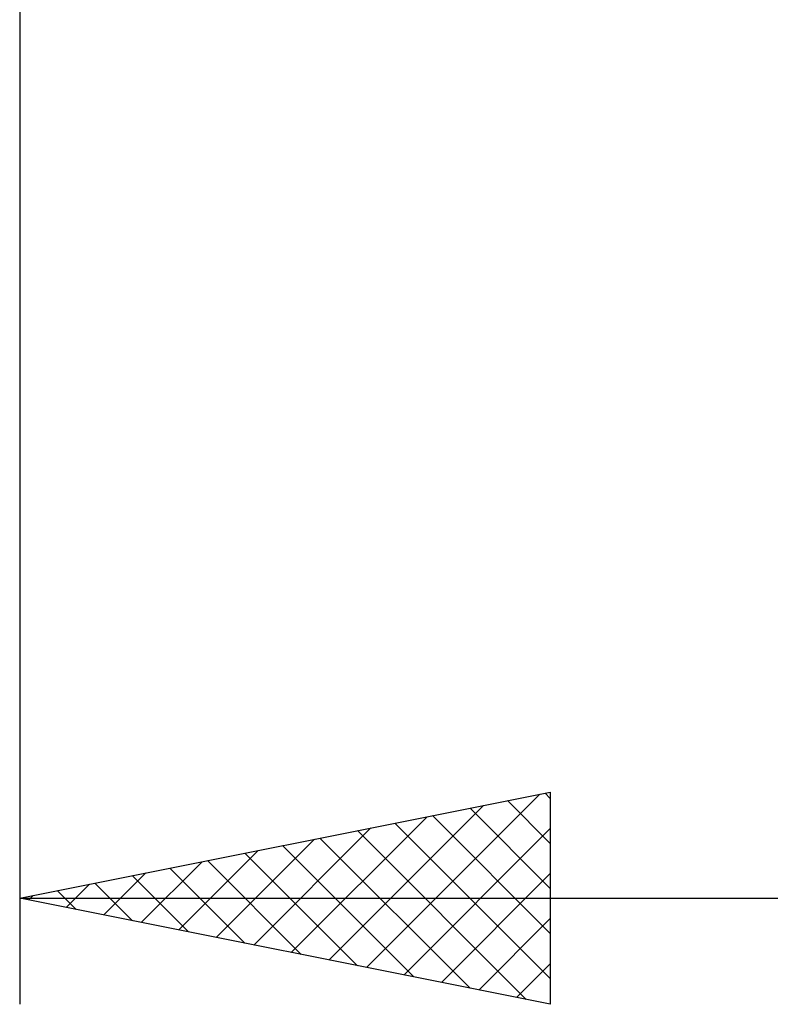
# Model space of a CAD drawing. Units: millimetres. Extents: x -15 to 114, y -36 to 38.
# Drawn here: x 61 to 68, y -16 to -7 of the extents above; entities that cross this region are included whole.
import ezdxf

# ---------------------------------------------------------------- set-up
doc = ezdxf.new("R2010")
doc.units = ezdxf.units.MM
doc.header["$LTSCALE"] = 4.4
doc.layers.add('2', color=7, linetype='CONTINUOUS')

msp = doc.modelspace()

# ---------------------------------------------------------------- linework, layer by layer
at = {"layer": '2', "color": 7, "linetype": 'CONTINUOUS', "lineweight": 25}
for p, q in [((61, -0.6), (61, -16)), ((61, -15), (66, -14)), ((66, -14), (66, -16)), ((64.2667, -15.6533), (65.9001, -14.02)), ((65.5968, -14.0806), (66, -14.4839)), ((65.9503, -14.0099), (66, -14.0596)), ((63.9132, -15.5826), (65.3698, -14.126)), ((65.2432, -14.1514), (66, -14.9081)), ((63.5596, -15.5119), (64.8394, -14.2321)), ((64.8897, -14.2221), (66, -15.3324)), ((63.2061, -15.4412), (64.3091, -14.3382)), ((64.1826, -14.3635), (65.7739, -15.9548)), ((64.5361, -14.2928), (66, -15.7566)), ((64.6203, -15.7241), (66, -14.3443)), ((62.8525, -15.3705), (63.7788, -14.4442)), ((63.829, -14.4342), (65.2435, -15.8487)), ((62.499, -15.2998), (63.2485, -14.5503)), ((63.4755, -14.5049), (64.7132, -15.7426)), ((62.1454, -15.2291), (62.7181, -14.6564)), ((62.7684, -14.6463), (63.6525, -15.5305)), ((63.1219, -14.5756), (64.1829, -15.6366)), ((62.4148, -14.717), (63.1222, -15.4244)), ((61.7919, -15.1584), (62.1878, -14.7624)), ((62.0613, -14.7877), (62.5919, -15.3184)), ((64.9738, -15.7948), (66, -14.7686)), ((61.3541, -14.9292), (61.5312, -15.1062)), ((61.4383, -15.0877), (61.6575, -14.8685)), ((61.7077, -14.8585), (62.0616, -15.2123)), ((61, -15), (80, -15)), ((66, -16), (61, -15)), ((61.0006, -14.9999), (61.0009, -15.0002)), ((61.0848, -15.017), (61.1271, -14.9746)), ((65.3274, -15.8655), (66, -15.1929)), ((65.6809, -15.9362), (66, -15.6171))]:
    msp.add_line(p, q, dxfattribs=at)

doc.saveas('drawing.dxf')
